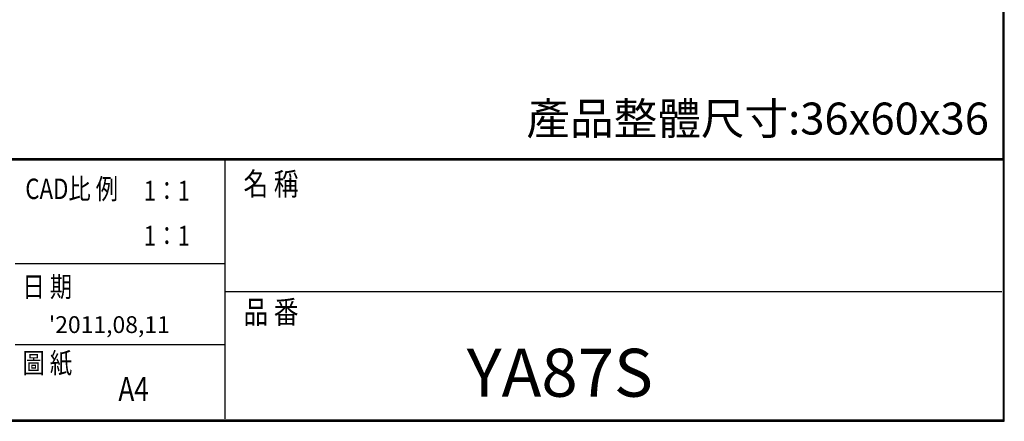
# Model space of a CAD drawing. Units: millimetres. Extents: x 2500 to 2700, y 4118 to 4405.
# Drawn here: x 2576 to 2700, y 4118 to 4169 of the extents above; entities that cross this region are included whole.
import ezdxf
from ezdxf.enums import TextEntityAlignment as Align

# ---------------------------------------------------------------- set-up
doc = ezdxf.new("R2010")
doc.units = ezdxf.units.MM
doc.layers.add('AM_6', color=2, linetype='Continuous', lineweight=35)
doc.styles.add('AEH', font='simplex.shx', dxfattribs={"width": 0.8, "bigfont": 'chineset.shx'})
doc.styles.add('DAYULP', font='complex', dxfattribs={"bigfont": 'dayulp'})
doc.styles.get("Standard").update_dxf_attribs({"font": 'msjh.ttf'})

msp = doc.modelspace()

# ---------------------------------------------------------------- linework, layer by layer
at = {"color": 0, "linetype": 'ByBlock'}
msp.add_line((2602.167, 4118.668), (2602.167, 4150.963), dxfattribs=at)
for p, q in [((2575.864, 4138.12), (2602.167, 4138.12)), ((2575.864, 4127.988), (2602.167, 4127.988))]:
    msp.add_line(p, q)
at = {"linetype": 'ByBlock'}
msp.add_line((2699.327, 4134.586), (2602.167, 4134.586), dxfattribs=at)
at = {"lineweight": 30}
msp.add_lwpolyline([(2499.63, 4118.369), (2699.626, 4118.369), (2699.626, 4405.371), (2499.63, 4405.371)], close=True, dxfattribs=at)
at = {"color": 0}
msp.add_lwpolyline([(2699.477, 4151.263), (2699.477, 4405.221), (2499.78, 4405.221), (2499.78, 4151.263)], close=True, dxfattribs=at)
at = {"color": 5, "linetype": 'ByBlock'}
msp.add_lwpolyline([(2499.78, 4151.113), (2699.477, 4151.113), (2699.477, 4118.518), (2499.78, 4118.518)], close=True, dxfattribs=at)

# ---------------------------------------------------------------- texts
at = {"style": 'AEH', "width": 0.8}
for s, p in [('名 稱', (2607.887, 4146.661)), ('品 番', (2607.887, 4130.624))]:
    msp.add_text(s, height=2.8406, dxfattribs=at).set_placement(p, align=Align.CENTER)
at = {"color": 0, "style": 'AEH', "width": 0.8}
for s, p in [('CAD比 例', (2582.949, 4146.183)), ('日 期', (2579.903, 4133.933)), ('圖 紙', (2579.903, 4124.378))]:
    msp.add_text(s, height=2.5566, dxfattribs=at).set_placement(p, align=Align.CENTER)
at = {"color": 0, "linetype": 'Continuous', "style": 'DAYULP'}
msp.add_text("'2011,08,11", height=2.10332, dxfattribs=at).set_placement((2580.091, 4129.418))
at = {"color": 1, "attachment_point": 1}
for s, insert, char_height, width in [('產品整體尺寸:36x60x36', (2639.837, 4158.258), 4, 281.92716), ('YA87S', (2632.388, 4127.447), 6, 17.58443)]:
    msp.add_mtext(s, dxfattribs=dict(at, insert=insert, char_height=char_height, width=width))
at = {"layer": 'AM_6', "style": 'AEH', "width": 0.8}
for p in [(2591.98, 4145.969), (2591.98, 4140.333)]:
    msp.add_text('1：1', height=2.5, dxfattribs=at).set_placement(p)
msp.add_text('A4', height=3, dxfattribs=at).set_placement((2590.698, 4120.925), align=Align.CENTER)

doc.saveas('drawing.dxf')
